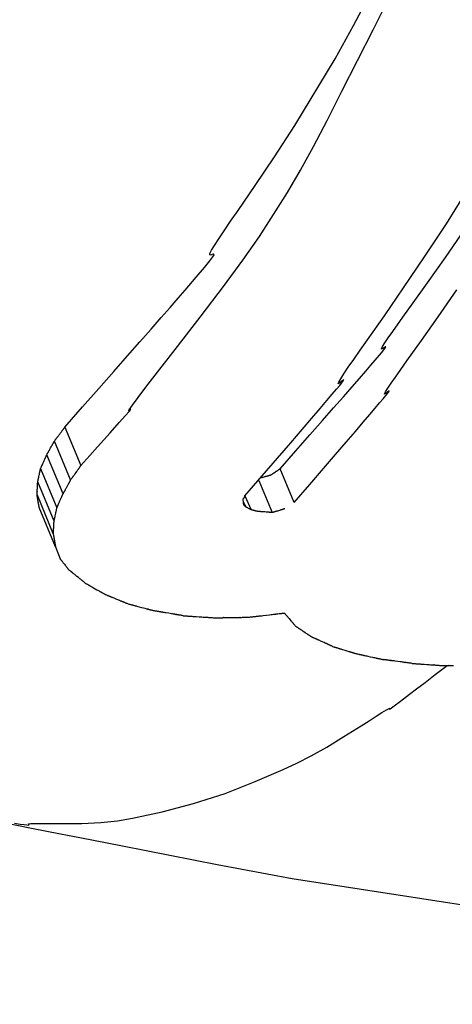
# Model space of a CAD drawing. Extents: x 126508 to 145710, y 179134 to 200363.
# Drawn here: x 130954 to 130969, y 186357 to 186392 of the extents above; entities that cross this region are included whole.
import ezdxf

# ---------------------------------------------------------------- set-up
doc = ezdxf.new("R2010")
doc.units = 0
doc.header["$MEASUREMENT"] = 0
doc.layers.get('0').update_dxf_attribs({"linetype": 'CONTINUOUS'})
doc.layers.add('ポンプ車', color=7, linetype='CONTINUOUS')
doc.layers.add('中心線', color=7, linetype='CONTINUOUS')

# ---------------------------------------------------------------- blocks, each defined once
blk = doc.blocks.new('A$Cbd408ebf')
at = {"color": 7, "linetype": 'Continuous'}
for p, q in [((4010.585, -7591.165), (4009.28, -7591.165)), ((4009.377, -7592.031), (4010.62, -7592.031)), ((4009.697, -7592.706), (4010.236, -7592.694)), ((4009.782, -7592.818), (4009.868, -7592.852)), ((4009.868, -7592.852), (4010.085, -7592.818)), ((4004.953, -7597.711), (4006.441, -7597.711)), ((4006.777, -7598.251), (4005.273, -7598.251)), ((4007.134, -7598.689), (4005.619, -7598.689)), ((4005.99, -7599.082), (4007.513, -7599.082)), ((4007.923, -7599.363), (4006.397, -7599.363)), ((4006.817, -7599.565), (4008.343, -7599.565)), ((4008.789, -7599.666), (4007.267, -7599.666)), ((4008.789, -7599.666), (4009.244, -7599.677))]:
    blk.add_line(p, q, dxfattribs=at)
for points in [[(4058.847, -7497.666), (4056.793, -7509.237), (4054.324, -7520.727), (4051.416, -7532.114), (4048.073, -7543.38), (4044.205, -7554.477), (4039.736, -7565.344), (4034.697, -7575.967), (4029.144, -7586.292), (4023.011, -7596.387), (4021.519, -7598.676), (4019.611, -7601.554), (4018.748, -7602.855), (4018.508, -7603.222), (4018.363, -7603.442), (4017.778, -7604.314), (4016.543, -7606.155)], [(4009.697, -7592.706), (4009.27, -7591.86), (4008.894, -7591.115), (4008.566, -7590.465), (4008.282, -7589.904), (4008.039, -7589.425), (4007.834, -7589.023), (4007.664, -7588.692), (4007.527, -7588.425), (4007.418, -7588.216), (4007.336, -7588.06), (4007.236, -7587.882), (4007.204, -7587.841), (4007.214, -7587.889), (4007.265, -7588.061), (4007.258, -7588.089), (4007.211, -7588.046), (4007.128, -7587.935), (4007.008, -7587.76), (4006.855, -7587.527), (4006.669, -7587.239), (4006.454, -7586.9), (4006.21, -7586.516), (4005.643, -7585.628), (4004.984, -7584.609), (4004.247, -7583.494), (4003.447, -7582.319), (4002.598, -7581.118)], [(4009.28, -7591.165), (4008.905, -7590.406), (4008.568, -7589.722), (4008.267, -7589.111), (4007.998, -7588.568), (4007.762, -7588.09), (4007.555, -7587.673), (4007.375, -7587.313), (4007.222, -7587.006), (4007.092, -7586.748), (4006.985, -7586.536), (4006.828, -7586.232), (4006.736, -7586.064), (4006.694, -7586.001), (4006.686, -7586.011), (4006.698, -7586.065), (4006.718, -7586.178), (4006.695, -7586.177), (4006.639, -7586.111), (4006.549, -7585.984), (4006.428, -7585.8), (4006.278, -7585.563), (4006.099, -7585.279), (4005.895, -7584.951), (4005.667, -7584.583), (4005.147, -7583.748), (4004.551, -7582.808), (4003.897, -7581.8)], [(4010.585, -7591.165), (4010.204, -7590.408), (4009.864, -7589.735), (4009.564, -7589.141), (4009.302, -7588.621), (4009.074, -7588.172), (4008.879, -7587.788), (4008.714, -7587.464), (4008.577, -7587.196), (4008.465, -7586.98), (4008.376, -7586.81), (4008.258, -7586.591), (4008.204, -7586.502), (4008.195, -7586.505), (4008.234, -7586.639), (4008.245, -7586.695), (4008.226, -7586.696), (4008.173, -7586.634), (4008.087, -7586.511), (4007.97, -7586.333), (4007.823, -7586.103), (4007.648, -7585.825), (4007.447, -7585.504), (4006.973, -7584.746), (4006.414, -7583.861), (4005.783, -7582.883)], [(4004.953, -7597.711), (4004.53, -7596.85), (4004.141, -7596.057), (4003.784, -7595.331), (4003.458, -7594.668), (4003.161, -7594.066), (4002.893, -7593.522), (4002.651, -7593.033), (4002.434, -7592.596), (4002.241, -7592.209), (4002.07, -7591.868), (4001.791, -7591.316), (4001.585, -7590.917), (4001.441, -7590.649), (4001.348, -7590.49), (4001.295, -7590.417), (4001.265, -7590.441), (4001.261, -7590.541), (4001.241, -7590.564), (4001.195, -7590.54), (4001.112, -7590.447), (4000.989, -7590.282), (4000.83, -7590.05), (4000.636, -7589.759), (4000.41, -7589.413), (4000.155, -7589.019), (3999.563, -7588.11), (3998.879, -7587.08), (3998.123, -7585.977), (3996.468, -7583.739), (3995.62, -7582.675), (3994.796, -7581.679)], [(4006.441, -7597.711), (4006.234, -7597.282), (4006.053, -7596.904), (4005.759, -7596.293), (4005.546, -7595.852), (4005.402, -7595.555), (4005.315, -7595.378), (4005.273, -7595.294), (4005.27, -7595.304), (4005.295, -7595.383), (4005.259, -7595.353), (4005.149, -7595.181), (4004.974, -7594.887), (4004.745, -7594.492), (4004.471, -7594.015), (4003.832, -7592.894), (4003.137, -7591.684), (4002.469, -7590.541), (4001.866, -7589.547), (4001.309, -7588.672), (4000.24, -7587.14), (3999.681, -7586.411), (3999.075, -7585.658), (3998.397, -7584.845), (3997.638, -7583.953), (3996.027, -7582.083), (3995.266, -7581.198)], [(4017.993, -7588.541), (4018.005, -7588.512), (4018.016, -7588.485), (4018.027, -7588.46), (4018.036, -7588.437), (4018.045, -7588.417), (4018.053, -7588.398), (4018.067, -7588.366), (4018.078, -7588.34), (4018.086, -7588.32), (4018.092, -7588.306), (4018.097, -7588.295), (4018.099, -7588.289), (4018.101, -7588.285), (4018.101, -7588.284), (4018.1, -7588.287), (4018.1, -7588.288), (4018.1, -7588.286), (4018.102, -7588.282), (4018.105, -7588.275), (4018.109, -7588.266), (4018.118, -7588.243), (4018.131, -7588.214), (4018.145, -7588.179), (4018.162, -7588.141)], [(4017.368, -7604.807), (4017.474, -7604.632), (4017.549, -7604.506), (4017.598, -7604.422), (4017.624, -7604.372), (4017.631, -7604.343), (4017.606, -7604.356), (4017.586, -7604.351), (4017.604, -7604.271), (4017.666, -7604.106), (4017.762, -7603.873), (4017.884, -7603.588), (4018.021, -7603.267), (4018.302, -7602.582), (4018.533, -7601.941), (4018.701, -7601.37), (4018.824, -7600.838), (4019.015, -7599.768), (4019.174, -7598.62), (4019.268, -7597.439), (4019.291, -7596.28), (4019.273, -7595.189), (4019.246, -7594.649), (4019.199, -7594.078), (4019.123, -7593.446), (4019.014, -7592.736), (4018.891, -7592.017), (4018.832, -7591.685), (4018.78, -7591.39), (4018.738, -7591.145), (4018.709, -7590.962), (4018.697, -7590.854), (4018.702, -7590.826), (4018.729, -7590.86), (4018.727, -7590.828), (4018.697, -7590.704), (4018.669, -7590.592), (4018.629, -7590.439), (4018.577, -7590.24), (4018.511, -7589.989), (4018.429, -7589.68), (4018.33, -7589.307), (4018.213, -7588.864), (4018.075, -7588.346)], [(4017.527, -7589.474), (4017.541, -7589.446), (4017.554, -7589.42), (4017.566, -7589.397), (4017.576, -7589.375), (4017.586, -7589.356), (4017.595, -7589.338), (4017.603, -7589.322), (4017.61, -7589.308), (4017.622, -7589.284), (4017.631, -7589.267), (4017.637, -7589.254), (4017.641, -7589.245), (4017.644, -7589.24), (4017.645, -7589.238), (4017.645, -7589.238), (4017.643, -7589.241), (4017.644, -7589.241), (4017.645, -7589.238), (4017.648, -7589.232), (4017.652, -7589.225), (4017.656, -7589.215), (4017.668, -7589.191), (4017.683, -7589.162), (4017.7, -7589.127), (4017.719, -7589.089), (4017.76, -7589.007), (4017.801, -7588.926), (4017.82, -7588.888), (4017.837, -7588.853), (4017.852, -7588.823), (4017.864, -7588.799), (4017.869, -7588.79), (4017.872, -7588.782), (4017.875, -7588.777), (4017.877, -7588.773), (4017.877, -7588.773), (4017.876, -7588.776), (4017.875, -7588.777), (4017.876, -7588.774), (4017.879, -7588.769), (4017.883, -7588.761), (4017.889, -7588.748), (4017.898, -7588.73), (4017.91, -7588.707), (4017.917, -7588.693), (4017.925, -7588.677), (4017.934, -7588.659), (4017.944, -7588.64), (4017.954, -7588.618), (4017.966, -7588.594), (4017.979, -7588.569), (4017.993, -7588.541)], [(4017.527, -7589.474), (4017.511, -7589.501), (4017.497, -7589.526), (4017.484, -7589.549), (4017.472, -7589.569), (4017.461, -7589.588), (4017.451, -7589.605), (4017.442, -7589.621), (4017.434, -7589.634), (4017.421, -7589.657), (4017.411, -7589.674), (4017.404, -7589.686), (4017.399, -7589.695), (4017.396, -7589.699), (4017.395, -7589.702), (4017.396, -7589.701), (4017.397, -7589.698), (4017.398, -7589.697), (4017.397, -7589.698), (4017.395, -7589.702), (4017.392, -7589.707), (4017.388, -7589.714), (4017.383, -7589.723), (4017.369, -7589.746), (4017.352, -7589.775), (4017.333, -7589.809), (4017.312, -7589.845), (4017.266, -7589.924), (4017.22, -7590.003), (4017.199, -7590.039), (4017.18, -7590.073), (4017.163, -7590.101), (4017.156, -7590.113), (4017.15, -7590.124), (4017.145, -7590.133), (4017.141, -7590.14), (4017.138, -7590.145), (4017.136, -7590.148), (4017.136, -7590.149), (4017.138, -7590.146), (4017.138, -7590.145), (4017.137, -7590.147), (4017.134, -7590.152), (4017.129, -7590.161), (4017.122, -7590.173), (4017.111, -7590.191), (4017.098, -7590.214), (4017.09, -7590.227), (4017.081, -7590.243), (4017.071, -7590.26), (4017.061, -7590.279), (4017.048, -7590.299), (4017.035, -7590.322), (4017.021, -7590.347), (4017.005, -7590.374)], [(4016.452, -7591.172), (4016.468, -7591.149), (4016.483, -7591.126), (4016.497, -7591.106), (4016.51, -7591.088), (4016.522, -7591.071), (4016.532, -7591.056), (4016.542, -7591.042), (4016.55, -7591.03), (4016.564, -7591.01), (4016.575, -7590.994), (4016.583, -7590.983), (4016.588, -7590.975), (4016.591, -7590.971), (4016.593, -7590.969), (4016.592, -7590.969), (4016.591, -7590.972), (4016.59, -7590.972), (4016.591, -7590.972), (4016.593, -7590.969), (4016.596, -7590.965), (4016.6, -7590.958), (4016.606, -7590.95), (4016.612, -7590.941), (4016.62, -7590.93), (4016.637, -7590.905), (4016.657, -7590.875), (4016.68, -7590.843), (4016.728, -7590.773), (4016.777, -7590.703), (4016.799, -7590.671), (4016.82, -7590.641), (4016.838, -7590.615), (4016.845, -7590.604), (4016.852, -7590.595), (4016.858, -7590.587), (4016.862, -7590.58), (4016.866, -7590.575), (4016.868, -7590.572), (4016.868, -7590.571), (4016.868, -7590.572), (4016.866, -7590.574), (4016.866, -7590.575), (4016.867, -7590.573), (4016.87, -7590.569), (4016.875, -7590.562), (4016.882, -7590.551), (4016.893, -7590.536), (4016.907, -7590.516), (4016.915, -7590.504), (4016.925, -7590.49), (4016.935, -7590.475), (4016.947, -7590.458), (4016.959, -7590.44), (4016.973, -7590.42), (4016.989, -7590.398), (4017.005, -7590.374)], [(4009.357, -7591.57), (4009.354, -7591.558), (4009.352, -7591.547), (4009.35, -7591.536), (4009.349, -7591.527), (4009.347, -7591.519), (4009.346, -7591.511), (4009.343, -7591.498), (4009.341, -7591.488), (4009.34, -7591.48), (4009.339, -7591.474), (4009.338, -7591.471), (4009.338, -7591.468), (4009.337, -7591.467), (4009.337, -7591.468), (4009.338, -7591.469), (4009.338, -7591.469), (4009.337, -7591.467), (4009.337, -7591.465), (4009.336, -7591.462), (4009.336, -7591.458), (4009.334, -7591.447), (4009.331, -7591.434), (4009.328, -7591.419), (4009.325, -7591.403), (4009.318, -7591.368), (4009.312, -7591.332), (4009.309, -7591.316), (4009.306, -7591.301), (4009.303, -7591.288), (4009.301, -7591.278), (4009.301, -7591.274), (4009.3, -7591.27), (4009.299, -7591.268), (4009.299, -7591.267), (4009.299, -7591.268), (4009.299, -7591.268), (4009.299, -7591.267), (4009.299, -7591.265), (4009.298, -7591.261), (4009.297, -7591.255), (4009.296, -7591.248), (4009.294, -7591.237), (4009.291, -7591.224), (4009.29, -7591.217), (4009.288, -7591.208), (4009.286, -7591.199), (4009.284, -7591.189), (4009.282, -7591.178), (4009.28, -7591.165)], [(4015.877, -7591.87), (4015.895, -7591.849), (4015.91, -7591.83), (4015.925, -7591.812), (4015.938, -7591.796), (4015.95, -7591.782), (4015.961, -7591.768), (4015.971, -7591.756), (4015.98, -7591.746), (4015.987, -7591.736), (4015.994, -7591.728), (4016.005, -7591.715), (4016.013, -7591.705), (4016.019, -7591.698), (4016.022, -7591.694), (4016.024, -7591.693), (4016.023, -7591.693), (4016.021, -7591.695), (4016.021, -7591.696), (4016.021, -7591.695), (4016.023, -7591.693), (4016.027, -7591.689), (4016.031, -7591.683), (4016.037, -7591.676), (4016.044, -7591.668), (4016.052, -7591.659), (4016.07, -7591.636), (4016.091, -7591.611), (4016.114, -7591.582), (4016.164, -7591.521), (4016.215, -7591.46), (4016.238, -7591.432), (4016.259, -7591.406), (4016.278, -7591.384), (4016.286, -7591.374), (4016.293, -7591.366), (4016.298, -7591.359), (4016.303, -7591.353), (4016.306, -7591.349), (4016.308, -7591.346), (4016.309, -7591.346), (4016.309, -7591.346), (4016.307, -7591.348), (4016.306, -7591.349), (4016.308, -7591.347), (4016.311, -7591.343), (4016.316, -7591.337), (4016.324, -7591.327), (4016.335, -7591.314), (4016.342, -7591.306), (4016.349, -7591.297), (4016.358, -7591.286), (4016.368, -7591.274), (4016.379, -7591.261), (4016.391, -7591.246), (4016.404, -7591.23), (4016.418, -7591.213), (4016.434, -7591.193), (4016.452, -7591.172)], [(4009.316, -7591.903), (4009.317, -7591.894), (4009.318, -7591.886), (4009.318, -7591.88), (4009.319, -7591.876), (4009.319, -7591.873), (4009.32, -7591.87), (4009.32, -7591.869), (4009.32, -7591.869), (4009.32, -7591.869), (4009.32, -7591.868), (4009.32, -7591.866), (4009.321, -7591.862), (4009.321, -7591.857), (4009.322, -7591.85), (4009.323, -7591.843), (4009.327, -7591.813), (4009.33, -7591.784), (4009.334, -7591.757), (4009.335, -7591.744), (4009.337, -7591.732), (4009.338, -7591.722), (4009.339, -7591.712), (4009.34, -7591.704), (4009.341, -7591.698), (4009.342, -7591.693), (4009.342, -7591.69), (4009.342, -7591.689), (4009.342, -7591.69), (4009.342, -7591.692), (4009.342, -7591.692), (4009.342, -7591.691), (4009.342, -7591.689), (4009.342, -7591.687), (4009.343, -7591.683), (4009.343, -7591.679), (4009.344, -7591.673), (4009.345, -7591.666), (4009.346, -7591.658), (4009.347, -7591.648), (4009.349, -7591.636), (4009.35, -7591.623), (4009.352, -7591.607), (4009.354, -7591.59), (4009.357, -7591.57)], [(4010.668, -7591.57), (4010.667, -7591.584), (4010.665, -7591.596), (4010.664, -7591.608), (4010.663, -7591.619), (4010.662, -7591.628), (4010.661, -7591.637), (4010.66, -7591.652), (4010.658, -7591.664), (4010.658, -7591.673), (4010.657, -7591.679), (4010.656, -7591.683), (4010.656, -7591.686), (4010.656, -7591.687), (4010.656, -7591.687), (4010.656, -7591.685), (4010.656, -7591.687), (4010.656, -7591.69), (4010.655, -7591.693), (4010.655, -7591.698), (4010.654, -7591.71), (4010.652, -7591.724), (4010.65, -7591.741), (4010.648, -7591.76), (4010.644, -7591.8), (4010.64, -7591.841), (4010.638, -7591.86), (4010.636, -7591.877), (4010.635, -7591.891), (4010.633, -7591.903), (4010.633, -7591.908), (4010.632, -7591.912), (4010.632, -7591.914), (4010.632, -7591.916), (4010.632, -7591.916), (4010.632, -7591.915), (4010.632, -7591.914), (4010.632, -7591.915), (4010.632, -7591.918), (4010.631, -7591.922), (4010.631, -7591.928), (4010.63, -7591.937), (4010.628, -7591.949), (4010.627, -7591.964), (4010.626, -7591.972), (4010.625, -7591.982), (4010.624, -7591.993), (4010.623, -7592.004), (4010.621, -7592.017), (4010.62, -7592.031)], [(4010.62, -7592.031), (4010.613, -7592.045), (4010.606, -7592.058), (4010.6, -7592.07), (4010.594, -7592.081), (4010.59, -7592.091), (4010.585, -7592.1), (4010.581, -7592.108), (4010.577, -7592.115), (4010.571, -7592.127), (4010.567, -7592.136), (4010.564, -7592.142), (4010.561, -7592.147), (4010.56, -7592.149), (4010.56, -7592.15), (4010.56, -7592.15), (4010.561, -7592.148), (4010.561, -7592.148), (4010.56, -7592.149), (4010.56, -7592.15), (4010.558, -7592.153), (4010.556, -7592.157), (4010.554, -7592.162), (4010.548, -7592.174), (4010.54, -7592.189), (4010.531, -7592.207), (4010.522, -7592.226), (4010.501, -7592.267), (4010.48, -7592.309), (4010.47, -7592.328), (4010.461, -7592.345), (4010.454, -7592.36), (4010.448, -7592.372), (4010.445, -7592.377), (4010.443, -7592.381), (4010.442, -7592.384), (4010.441, -7592.385), (4010.441, -7592.386), (4010.442, -7592.384), (4010.442, -7592.384), (4010.441, -7592.385), (4010.44, -7592.387), (4010.438, -7592.392), (4010.435, -7592.398), (4010.43, -7592.407), (4010.424, -7592.419), (4010.42, -7592.427), (4010.416, -7592.435), (4010.412, -7592.444), (4010.407, -7592.454), (4010.401, -7592.464), (4010.395, -7592.476), (4010.389, -7592.489), (4010.382, -7592.504)], [(4015.877, -7591.87), (4015.86, -7591.887), (4015.844, -7591.902), (4015.829, -7591.916), (4015.815, -7591.929), (4015.803, -7591.94), (4015.792, -7591.951), (4015.782, -7591.96), (4015.773, -7591.968), (4015.765, -7591.976), (4015.758, -7591.982), (4015.747, -7591.993), (4015.739, -7592), (4015.733, -7592.006), (4015.73, -7592.009), (4015.728, -7592.01), (4015.729, -7592.01), (4015.731, -7592.008), (4015.731, -7592.008), (4015.73, -7592.008), (4015.728, -7592.01), (4015.725, -7592.013), (4015.72, -7592.018), (4015.714, -7592.023), (4015.707, -7592.03), (4015.699, -7592.037), (4015.681, -7592.055), (4015.659, -7592.075), (4015.635, -7592.097), (4015.584, -7592.146), (4015.532, -7592.194), (4015.509, -7592.216), (4015.487, -7592.237), (4015.468, -7592.254), (4015.46, -7592.262), (4015.453, -7592.268), (4015.448, -7592.274), (4015.443, -7592.278), (4015.439, -7592.281), (4015.437, -7592.283), (4015.437, -7592.284), (4015.437, -7592.283), (4015.439, -7592.281), (4015.44, -7592.281), (4015.438, -7592.282), (4015.435, -7592.286), (4015.429, -7592.291), (4015.421, -7592.298), (4015.41, -7592.309), (4015.403, -7592.315), (4015.395, -7592.323), (4015.386, -7592.331), (4015.376, -7592.341), (4015.365, -7592.351), (4015.353, -7592.363), (4015.339, -7592.375), (4015.324, -7592.389), (4015.308, -7592.404), (4015.29, -7592.421)], [(4014.696, -7592.815), (4014.714, -7592.803), (4014.73, -7592.793), (4014.745, -7592.783), (4014.759, -7592.773), (4014.771, -7592.765), (4014.783, -7592.758), (4014.793, -7592.751), (4014.802, -7592.745), (4014.817, -7592.735), (4014.828, -7592.728), (4014.837, -7592.722), (4014.842, -7592.719), (4014.845, -7592.716), (4014.847, -7592.715), (4014.846, -7592.716), (4014.844, -7592.717), (4014.844, -7592.717), (4014.845, -7592.717), (4014.847, -7592.715), (4014.85, -7592.713), (4014.855, -7592.71), (4014.861, -7592.706), (4014.868, -7592.701), (4014.876, -7592.696), (4014.895, -7592.683), (4014.917, -7592.669), (4014.941, -7592.653), (4014.993, -7592.618), (4015.045, -7592.584), (4015.069, -7592.568), (4015.091, -7592.553), (4015.11, -7592.541), (4015.119, -7592.535), (4015.126, -7592.53), (4015.132, -7592.526), (4015.136, -7592.523), (4015.14, -7592.521), (4015.142, -7592.52), (4015.143, -7592.519), (4015.142, -7592.519), (4015.14, -7592.521), (4015.14, -7592.521), (4015.141, -7592.52), (4015.145, -7592.518), (4015.15, -7592.514), (4015.158, -7592.509), (4015.17, -7592.501), (4015.185, -7592.491), (4015.194, -7592.485), (4015.204, -7592.479), (4015.215, -7592.471), (4015.227, -7592.463), (4015.241, -7592.454), (4015.256, -7592.444), (4015.273, -7592.433), (4015.29, -7592.421)], [(4009.782, -7592.818), (4009.778, -7592.811), (4009.774, -7592.804), (4009.77, -7592.797), (4009.766, -7592.791), (4009.762, -7592.785), (4009.759, -7592.779), (4009.756, -7592.774), (4009.753, -7592.769), (4009.75, -7592.764), (4009.747, -7592.76), (4009.745, -7592.756), (4009.742, -7592.753), (4009.74, -7592.749), (4009.738, -7592.746), (4009.736, -7592.744), (4009.735, -7592.741), (4009.733, -7592.739), (4009.732, -7592.737), (4009.73, -7592.735), (4009.729, -7592.734), (4009.728, -7592.732), (4009.727, -7592.731), (4009.725, -7592.73), (4009.724, -7592.729), (4009.724, -7592.729), (4009.723, -7592.729), (4009.723, -7592.73), (4009.724, -7592.731), (4009.724, -7592.732), (4009.725, -7592.734), (4009.726, -7592.735), (4009.729, -7592.739), (4009.731, -7592.74), (4009.732, -7592.741), (4009.732, -7592.742), (4009.732, -7592.742), (4009.732, -7592.741), (4009.732, -7592.741), (4009.731, -7592.74), (4009.73, -7592.738), (4009.728, -7592.737), (4009.726, -7592.734), (4009.724, -7592.732), (4009.721, -7592.729), (4009.717, -7592.725), (4009.713, -7592.721), (4009.708, -7592.717), (4009.705, -7592.714), (4009.703, -7592.712), (4009.7, -7592.709), (4009.697, -7592.706)], [(4009.868, -7592.852), (4009.869, -7592.852), (4009.871, -7592.853), (4009.873, -7592.853), (4009.874, -7592.853), (4009.874, -7592.854), (4009.875, -7592.854), (4009.874, -7592.854), (4009.874, -7592.853), (4009.874, -7592.853), (4009.875, -7592.854), (4009.876, -7592.854), (4009.879, -7592.855), (4009.882, -7592.855), (4009.885, -7592.856), (4009.889, -7592.857), (4009.893, -7592.858), (4009.898, -7592.859), (4009.908, -7592.861), (4009.918, -7592.863), (4009.929, -7592.866), (4009.939, -7592.868), (4009.943, -7592.869), (4009.948, -7592.87), (4009.952, -7592.871), (4009.955, -7592.872), (4009.958, -7592.872), (4009.96, -7592.873), (4009.962, -7592.873), (4009.963, -7592.873), (4009.963, -7592.873), (4009.963, -7592.873), (4009.962, -7592.873), (4009.962, -7592.873), (4009.963, -7592.873), (4009.964, -7592.874), (4009.966, -7592.874), (4009.967, -7592.874), (4009.969, -7592.875)], [(4009.969, -7592.875), (4009.971, -7592.874), (4009.972, -7592.873), (4009.974, -7592.872), (4009.976, -7592.871), (4009.976, -7592.871), (4009.977, -7592.871), (4009.976, -7592.871), (4009.976, -7592.871), (4009.975, -7592.871), (4009.976, -7592.871), (4009.977, -7592.871), (4009.979, -7592.87), (4009.981, -7592.869), (4009.985, -7592.867), (4009.989, -7592.865), (4009.993, -7592.863), (4009.998, -7592.86), (4010.003, -7592.858), (4010.009, -7592.855), (4010.015, -7592.852), (4010.027, -7592.847), (4010.039, -7592.841), (4010.045, -7592.838), (4010.051, -7592.835), (4010.056, -7592.833), (4010.061, -7592.83), (4010.065, -7592.828), (4010.069, -7592.826), (4010.073, -7592.824), (4010.075, -7592.823), (4010.077, -7592.822), (4010.079, -7592.822), (4010.079, -7592.822), (4010.078, -7592.822), (4010.078, -7592.822), (4010.077, -7592.822), (4010.078, -7592.822), (4010.078, -7592.822), (4010.08, -7592.821), (4010.082, -7592.82), (4010.084, -7592.819), (4010.085, -7592.818)], [(4010.236, -7592.694), (4010.231, -7592.698), (4010.228, -7592.701), (4010.224, -7592.704), (4010.221, -7592.706), (4010.219, -7592.709), (4010.217, -7592.71), (4010.215, -7592.712), (4010.213, -7592.713), (4010.212, -7592.714), (4010.211, -7592.714), (4010.211, -7592.715), (4010.21, -7592.715), (4010.211, -7592.715), (4010.211, -7592.715), (4010.21, -7592.716), (4010.209, -7592.717), (4010.207, -7592.718), (4010.205, -7592.72), (4010.202, -7592.722), (4010.2, -7592.724), (4010.197, -7592.727), (4010.19, -7592.732), (4010.176, -7592.743), (4010.163, -7592.755), (4010.156, -7592.76), (4010.149, -7592.765), (4010.143, -7592.771), (4010.138, -7592.775), (4010.132, -7592.779), (4010.128, -7592.783), (4010.124, -7592.787), (4010.121, -7592.789), (4010.118, -7592.791), (4010.118, -7592.792), (4010.117, -7592.792), (4010.117, -7592.793), (4010.117, -7592.792), (4010.118, -7592.791), (4010.117, -7592.792), (4010.116, -7592.793), (4010.114, -7592.795), (4010.112, -7592.796), (4010.111, -7592.797), (4010.109, -7592.799), (4010.106, -7592.801), (4010.104, -7592.803), (4010.101, -7592.806), (4010.098, -7592.808), (4010.094, -7592.811), (4010.09, -7592.815), (4010.085, -7592.818)], [(4010.382, -7592.504), (4010.377, -7592.509), (4010.374, -7592.514), (4010.37, -7592.518), (4010.367, -7592.522), (4010.365, -7592.525), (4010.363, -7592.528), (4010.361, -7592.53), (4010.36, -7592.532), (4010.359, -7592.533), (4010.358, -7592.534), (4010.357, -7592.536), (4010.357, -7592.536), (4010.357, -7592.535), (4010.357, -7592.536), (4010.356, -7592.537), (4010.355, -7592.538), (4010.353, -7592.54), (4010.351, -7592.543), (4010.349, -7592.546), (4010.344, -7592.553), (4010.337, -7592.562), (4010.324, -7592.578), (4010.318, -7592.587), (4010.312, -7592.595), (4010.306, -7592.602), (4010.301, -7592.609), (4010.296, -7592.615), (4010.292, -7592.621), (4010.289, -7592.625), (4010.286, -7592.628), (4010.285, -7592.63), (4010.285, -7592.63), (4010.284, -7592.631), (4010.284, -7592.631), (4010.285, -7592.63), (4010.285, -7592.63), (4010.285, -7592.631), (4010.284, -7592.631), (4010.283, -7592.633), (4010.281, -7592.635), (4010.279, -7592.638), (4010.276, -7592.641), (4010.273, -7592.646), (4010.269, -7592.651), (4010.264, -7592.657), (4010.259, -7592.665), (4010.255, -7592.669), (4010.252, -7592.673), (4010.248, -7592.678), (4010.244, -7592.683), (4010.24, -7592.689), (4010.236, -7592.694)], [(4014.111, -7593.007), (4014.128, -7593.001), (4014.144, -7592.996), (4014.159, -7592.991), (4014.173, -7592.986), (4014.185, -7592.982), (4014.196, -7592.979), (4014.215, -7592.973), (4014.23, -7592.968), (4014.241, -7592.964), (4014.25, -7592.961), (4014.255, -7592.96), (4014.259, -7592.959), (4014.26, -7592.958), (4014.26, -7592.958), (4014.258, -7592.959), (4014.26, -7592.958), (4014.263, -7592.957), (4014.268, -7592.956), (4014.273, -7592.954), (4014.288, -7592.949), (4014.307, -7592.943), (4014.328, -7592.936), (4014.352, -7592.928), (4014.403, -7592.911), (4014.454, -7592.894), (4014.478, -7592.887), (4014.5, -7592.88), (4014.519, -7592.873), (4014.534, -7592.868), (4014.54, -7592.866), (4014.545, -7592.865), (4014.548, -7592.864), (4014.55, -7592.863), (4014.55, -7592.863), (4014.549, -7592.864), (4014.548, -7592.864), (4014.549, -7592.863), (4014.553, -7592.862), (4014.558, -7592.861), (4014.566, -7592.858), (4014.577, -7592.854), (4014.592, -7592.849), (4014.611, -7592.843), (4014.622, -7592.84), (4014.634, -7592.836), (4014.648, -7592.831), (4014.662, -7592.826), (4014.678, -7592.821), (4014.696, -7592.815)], [(4013.756, -7594.255), (4013.767, -7594.217), (4013.777, -7594.183), (4013.786, -7594.151), (4013.794, -7594.123), (4013.801, -7594.096), (4013.808, -7594.073), (4013.82, -7594.033), (4013.829, -7594.001), (4013.835, -7593.978), (4013.84, -7593.96), (4013.844, -7593.949), (4013.846, -7593.942), (4013.846, -7593.939), (4013.846, -7593.94), (4013.845, -7593.944), (4013.845, -7593.944), (4013.846, -7593.939), (4013.848, -7593.932), (4013.851, -7593.922), (4013.855, -7593.909), (4013.864, -7593.877), (4013.875, -7593.837), (4013.889, -7593.791), (4013.903, -7593.74), (4013.934, -7593.631), (4013.965, -7593.522), (4013.98, -7593.471), (4013.993, -7593.425), (4014.004, -7593.385), (4014.013, -7593.353), (4014.016, -7593.341), (4014.019, -7593.331), (4014.021, -7593.323), (4014.023, -7593.319), (4014.023, -7593.318), (4014.022, -7593.323), (4014.021, -7593.323), (4014.022, -7593.32), (4014.024, -7593.313), (4014.027, -7593.302), (4014.032, -7593.285), (4014.039, -7593.261), (4014.048, -7593.229), (4014.059, -7593.189), (4014.066, -7593.165), (4014.073, -7593.139), (4014.082, -7593.11), (4014.09, -7593.079), (4014.1, -7593.044), (4014.111, -7593.007)], [(4013.317, -7595.368), (4013.33, -7595.335), (4013.342, -7595.304), (4013.354, -7595.276), (4013.364, -7595.25), (4013.373, -7595.227), (4013.381, -7595.206), (4013.395, -7595.17), (4013.406, -7595.142), (4013.415, -7595.121), (4013.421, -7595.106), (4013.425, -7595.095), (4013.427, -7595.089), (4013.428, -7595.087), (4013.428, -7595.088), (4013.427, -7595.091), (4013.427, -7595.091), (4013.428, -7595.087), (4013.431, -7595.08), (4013.434, -7595.071), (4013.439, -7595.06), (4013.45, -7595.031), (4013.464, -7594.996), (4013.48, -7594.954), (4013.498, -7594.909), (4013.537, -7594.812), (4013.575, -7594.714), (4013.593, -7594.669), (4013.609, -7594.628), (4013.623, -7594.592), (4013.634, -7594.564), (4013.639, -7594.553), (4013.642, -7594.544), (4013.645, -7594.538), (4013.646, -7594.534), (4013.646, -7594.533), (4013.645, -7594.537), (4013.645, -7594.538), (4013.646, -7594.535), (4013.648, -7594.529), (4013.652, -7594.518), (4013.658, -7594.503), (4013.667, -7594.481), (4013.678, -7594.453), (4013.692, -7594.417), (4013.7, -7594.396), (4013.71, -7594.373), (4013.72, -7594.347), (4013.731, -7594.319), (4013.743, -7594.288), (4013.756, -7594.255)], [(4012.813, -7596.391), (4012.828, -7596.361), (4012.842, -7596.332), (4012.855, -7596.307), (4012.867, -7596.283), (4012.877, -7596.261), (4012.887, -7596.242), (4012.895, -7596.225), (4012.903, -7596.209), (4012.916, -7596.183), (4012.925, -7596.163), (4012.932, -7596.149), (4012.937, -7596.14), (4012.94, -7596.134), (4012.941, -7596.131), (4012.941, -7596.132), (4012.939, -7596.135), (4012.939, -7596.135), (4012.941, -7596.132), (4012.944, -7596.126), (4012.948, -7596.117), (4012.953, -7596.107), (4012.966, -7596.081), (4012.982, -7596.049), (4013.001, -7596.011), (4013.021, -7595.969), (4013.065, -7595.88), (4013.109, -7595.79), (4013.13, -7595.749), (4013.148, -7595.711), (4013.164, -7595.678), (4013.177, -7595.652), (4013.182, -7595.642), (4013.186, -7595.634), (4013.189, -7595.628), (4013.191, -7595.625), (4013.191, -7595.624), (4013.189, -7595.628), (4013.189, -7595.628), (4013.19, -7595.626), (4013.193, -7595.62), (4013.198, -7595.61), (4013.205, -7595.596), (4013.215, -7595.576), (4013.227, -7595.55), (4013.235, -7595.535), (4013.244, -7595.517), (4013.253, -7595.498), (4013.264, -7595.477), (4013.275, -7595.453), (4013.288, -7595.427), (4013.302, -7595.399), (4013.317, -7595.368)], [(4012.813, -7596.391), (4012.797, -7596.418), (4012.781, -7596.442), (4012.767, -7596.464), (4012.755, -7596.484), (4012.743, -7596.502), (4012.733, -7596.519), (4012.724, -7596.534), (4012.715, -7596.547), (4012.702, -7596.569), (4012.691, -7596.586), (4012.684, -7596.597), (4012.679, -7596.605), (4012.676, -7596.61), (4012.675, -7596.612), (4012.675, -7596.611), (4012.677, -7596.608), (4012.677, -7596.608), (4012.676, -7596.609), (4012.674, -7596.612), (4012.671, -7596.617), (4012.667, -7596.625), (4012.661, -7596.634), (4012.654, -7596.644), (4012.647, -7596.656), (4012.629, -7596.685), (4012.608, -7596.717), (4012.586, -7596.753), (4012.538, -7596.83), (4012.489, -7596.907), (4012.467, -7596.942), (4012.447, -7596.975), (4012.429, -7597.003), (4012.422, -7597.015), (4012.415, -7597.025), (4012.41, -7597.034), (4012.405, -7597.041), (4012.402, -7597.046), (4012.4, -7597.049), (4012.4, -7597.049), (4012.402, -7597.046), (4012.402, -7597.045), (4012.401, -7597.048), (4012.398, -7597.053), (4012.393, -7597.061), (4012.385, -7597.073), (4012.374, -7597.09), (4012.36, -7597.112), (4012.352, -7597.126), (4012.343, -7597.141), (4012.332, -7597.157), (4012.321, -7597.176), (4012.308, -7597.196), (4012.294, -7597.218), (4012.279, -7597.242), (4012.262, -7597.269)], [(4011.668, -7598.045), (4011.686, -7598.021), (4011.703, -7598), (4011.718, -7597.98), (4011.731, -7597.962), (4011.744, -7597.946), (4011.755, -7597.931), (4011.765, -7597.918), (4011.774, -7597.906), (4011.782, -7597.896), (4011.789, -7597.887), (4011.801, -7597.872), (4011.809, -7597.861), (4011.814, -7597.854), (4011.818, -7597.85), (4011.819, -7597.848), (4011.819, -7597.848), (4011.817, -7597.851), (4011.816, -7597.851), (4011.817, -7597.85), (4011.819, -7597.848), (4011.823, -7597.843), (4011.827, -7597.837), (4011.833, -7597.829), (4011.84, -7597.82), (4011.848, -7597.81), (4011.867, -7597.785), (4011.889, -7597.756), (4011.913, -7597.725), (4011.965, -7597.657), (4012.017, -7597.589), (4012.042, -7597.557), (4012.064, -7597.528), (4012.083, -7597.503), (4012.091, -7597.493), (4012.098, -7597.483), (4012.104, -7597.476), (4012.109, -7597.469), (4012.112, -7597.465), (4012.114, -7597.462), (4012.115, -7597.461), (4012.115, -7597.461), (4012.113, -7597.464), (4012.112, -7597.465), (4012.114, -7597.463), (4012.117, -7597.459), (4012.122, -7597.451), (4012.131, -7597.441), (4012.142, -7597.426), (4012.149, -7597.417), (4012.157, -7597.407), (4012.166, -7597.395), (4012.176, -7597.382), (4012.187, -7597.367), (4012.199, -7597.351), (4012.213, -7597.333), (4012.228, -7597.313), (4012.244, -7597.292), (4012.262, -7597.269)], [(4005.273, -7598.251), (4005.264, -7598.234), (4005.255, -7598.22), (4005.247, -7598.206), (4005.24, -7598.193), (4005.233, -7598.182), (4005.227, -7598.172), (4005.222, -7598.163), (4005.217, -7598.154), (4005.209, -7598.141), (4005.203, -7598.131), (4005.199, -7598.123), (4005.196, -7598.118), (4005.194, -7598.115), (4005.193, -7598.114), (4005.193, -7598.115), (4005.194, -7598.116), (4005.195, -7598.117), (4005.194, -7598.116), (4005.193, -7598.114), (4005.191, -7598.111), (4005.189, -7598.106), (4005.185, -7598.101), (4005.177, -7598.087), (4005.167, -7598.069), (4005.155, -7598.049), (4005.142, -7598.027), (4005.114, -7597.98), (4005.086, -7597.933), (4005.073, -7597.911), (4005.061, -7597.891), (4005.051, -7597.874), (4005.046, -7597.867), (4005.042, -7597.86), (4005.039, -7597.855), (4005.037, -7597.851), (4005.035, -7597.848), (4005.034, -7597.846), (4005.035, -7597.847), (4005.035, -7597.848), (4005.034, -7597.846), (4005.032, -7597.843), (4005.029, -7597.838), (4005.025, -7597.831), (4005.019, -7597.821), (4005.01, -7597.807), (4005.006, -7597.799), (4005, -7597.79), (4004.994, -7597.779), (4004.987, -7597.768), (4004.98, -7597.756), (4004.971, -7597.742), (4004.963, -7597.727), (4004.953, -7597.711)], [(4006.441, -7597.711), (4006.451, -7597.727), (4006.461, -7597.742), (4006.469, -7597.756), (4006.477, -7597.768), (4006.484, -7597.779), (4006.491, -7597.79), (4006.496, -7597.799), (4006.502, -7597.807), (4006.51, -7597.821), (4006.517, -7597.831), (4006.521, -7597.838), (4006.524, -7597.843), (4006.526, -7597.846), (4006.527, -7597.848), (4006.527, -7597.847), (4006.526, -7597.846), (4006.526, -7597.846), (4006.527, -7597.848), (4006.529, -7597.851), (4006.532, -7597.855), (4006.535, -7597.86), (4006.539, -7597.867), (4006.544, -7597.874), (4006.554, -7597.891), (4006.567, -7597.911), (4006.58, -7597.933), (4006.61, -7597.98), (4006.639, -7598.027), (4006.653, -7598.049), (4006.665, -7598.069), (4006.676, -7598.087), (4006.681, -7598.094), (4006.685, -7598.101), (4006.688, -7598.106), (4006.691, -7598.111), (4006.693, -7598.114), (4006.694, -7598.116), (4006.694, -7598.117), (4006.694, -7598.116), (4006.693, -7598.115), (4006.693, -7598.114), (4006.694, -7598.115), (4006.696, -7598.118), (4006.699, -7598.123), (4006.703, -7598.131), (4006.709, -7598.141), (4006.718, -7598.154), (4006.723, -7598.163), (4006.728, -7598.172), (4006.735, -7598.182), (4006.742, -7598.193), (4006.749, -7598.206), (4006.758, -7598.22), (4006.767, -7598.234), (4006.777, -7598.251)], [(4011.039, -7598.675), (4011.058, -7598.656), (4011.075, -7598.638), (4011.091, -7598.622), (4011.106, -7598.608), (4011.119, -7598.595), (4011.131, -7598.583), (4011.141, -7598.572), (4011.151, -7598.563), (4011.159, -7598.554), (4011.167, -7598.547), (4011.173, -7598.54), (4011.179, -7598.535), (4011.188, -7598.526), (4011.194, -7598.52), (4011.197, -7598.516), (4011.199, -7598.515), (4011.199, -7598.515), (4011.198, -7598.515), (4011.196, -7598.517), (4011.196, -7598.518), (4011.196, -7598.517), (4011.199, -7598.515), (4011.202, -7598.511), (4011.207, -7598.506), (4011.214, -7598.5), (4011.221, -7598.492), (4011.23, -7598.484), (4011.25, -7598.464), (4011.273, -7598.441), (4011.299, -7598.415), (4011.354, -7598.36), (4011.409, -7598.305), (4011.434, -7598.279), (4011.458, -7598.256), (4011.478, -7598.236), (4011.486, -7598.227), (4011.494, -7598.219), (4011.5, -7598.213), (4011.505, -7598.208), (4011.509, -7598.204), (4011.511, -7598.202), (4011.512, -7598.201), (4011.512, -7598.202), (4011.509, -7598.204), (4011.509, -7598.204), (4011.511, -7598.203), (4011.514, -7598.199), (4011.52, -7598.193), (4011.529, -7598.185), (4011.534, -7598.179), (4011.541, -7598.173), (4011.548, -7598.165), (4011.556, -7598.157), (4011.566, -7598.147), (4011.577, -7598.137), (4011.589, -7598.125), (4011.602, -7598.111), (4011.616, -7598.097), (4011.632, -7598.081), (4011.65, -7598.064), (4011.668, -7598.045)], [(4005.619, -7598.689), (4005.609, -7598.676), (4005.6, -7598.664), (4005.591, -7598.652), (4005.583, -7598.642), (4005.576, -7598.633), (4005.569, -7598.625), (4005.563, -7598.617), (4005.558, -7598.611), (4005.554, -7598.605), (4005.55, -7598.6), (4005.543, -7598.591), (4005.538, -7598.585), (4005.535, -7598.581), (4005.533, -7598.579), (4005.532, -7598.578), (4005.533, -7598.578), (4005.534, -7598.579), (4005.534, -7598.58), (4005.534, -7598.579), (4005.532, -7598.578), (4005.53, -7598.575), (4005.527, -7598.571), (4005.524, -7598.567), (4005.52, -7598.562), (4005.515, -7598.556), (4005.504, -7598.542), (4005.491, -7598.525), (4005.477, -7598.507), (4005.447, -7598.469), (4005.416, -7598.431), (4005.402, -7598.413), (4005.39, -7598.397), (4005.379, -7598.383), (4005.374, -7598.377), (4005.37, -7598.372), (4005.367, -7598.368), (4005.364, -7598.365), (4005.362, -7598.362), (4005.361, -7598.361), (4005.361, -7598.36), (4005.361, -7598.361), (4005.362, -7598.362), (4005.361, -7598.361), (4005.359, -7598.359), (4005.356, -7598.354), (4005.351, -7598.348), (4005.344, -7598.34), (4005.34, -7598.335), (4005.335, -7598.329), (4005.33, -7598.322), (4005.324, -7598.314), (4005.318, -7598.306), (4005.31, -7598.297), (4005.302, -7598.287), (4005.293, -7598.276), (4005.284, -7598.264), (4005.273, -7598.251)], [(4006.777, -7598.251), (4006.788, -7598.264), (4006.798, -7598.276), (4006.807, -7598.287), (4006.815, -7598.297), (4006.823, -7598.306), (4006.829, -7598.314), (4006.835, -7598.322), (4006.841, -7598.328), (4006.846, -7598.334), (4006.85, -7598.339), (4006.857, -7598.348), (4006.862, -7598.354), (4006.865, -7598.358), (4006.867, -7598.36), (4006.868, -7598.362), (4006.868, -7598.361), (4006.867, -7598.36), (4006.867, -7598.36), (4006.867, -7598.36), (4006.868, -7598.362), (4006.87, -7598.364), (4006.873, -7598.367), (4006.877, -7598.372), (4006.881, -7598.377), (4006.886, -7598.383), (4006.897, -7598.397), (4006.91, -7598.413), (4006.925, -7598.431), (4006.956, -7598.469), (4006.987, -7598.507), (4007.002, -7598.525), (4007.015, -7598.542), (4007.026, -7598.556), (4007.031, -7598.562), (4007.036, -7598.567), (4007.039, -7598.571), (4007.042, -7598.575), (4007.044, -7598.578), (4007.045, -7598.579), (4007.046, -7598.58), (4007.046, -7598.579), (4007.045, -7598.578), (4007.044, -7598.578), (4007.045, -7598.579), (4007.047, -7598.581), (4007.05, -7598.585), (4007.055, -7598.591), (4007.062, -7598.6), (4007.066, -7598.605), (4007.071, -7598.611), (4007.076, -7598.617), (4007.082, -7598.625), (4007.089, -7598.633), (4007.097, -7598.642), (4007.105, -7598.652), (4007.114, -7598.664), (4007.123, -7598.676), (4007.134, -7598.689)], [(4005.99, -7599.082), (4005.979, -7599.071), (4005.969, -7599.06), (4005.959, -7599.05), (4005.951, -7599.041), (4005.943, -7599.032), (4005.936, -7599.025), (4005.93, -7599.018), (4005.924, -7599.012), (4005.92, -7599.007), (4005.915, -7599.002), (4005.908, -7598.995), (4005.903, -7598.989), (4005.9, -7598.986), (4005.898, -7598.984), (4005.897, -7598.983), (4005.897, -7598.983), (4005.898, -7598.984), (4005.899, -7598.985), (4005.898, -7598.984), (4005.897, -7598.983), (4005.895, -7598.98), (4005.892, -7598.977), (4005.888, -7598.973), (4005.883, -7598.968), (4005.878, -7598.963), (4005.866, -7598.95), (4005.853, -7598.935), (4005.837, -7598.919), (4005.805, -7598.885), (4005.772, -7598.85), (4005.757, -7598.835), (4005.744, -7598.82), (4005.732, -7598.808), (4005.727, -7598.802), (4005.723, -7598.798), (4005.719, -7598.794), (4005.716, -7598.791), (4005.714, -7598.789), (4005.713, -7598.787), (4005.713, -7598.787), (4005.713, -7598.787), (4005.714, -7598.789), (4005.714, -7598.789), (4005.713, -7598.788), (4005.711, -7598.786), (4005.708, -7598.782), (4005.703, -7598.776), (4005.695, -7598.769), (4005.691, -7598.764), (4005.686, -7598.759), (4005.68, -7598.753), (4005.674, -7598.746), (4005.667, -7598.739), (4005.659, -7598.73), (4005.65, -7598.721), (4005.641, -7598.712), (4005.631, -7598.701), (4005.619, -7598.689)], [(4007.513, -7599.082), (4007.502, -7599.071), (4007.491, -7599.06), (4007.482, -7599.05), (4007.473, -7599.041), (4007.465, -7599.032), (4007.458, -7599.025), (4007.452, -7599.018), (4007.446, -7599.012), (4007.441, -7599.007), (4007.437, -7599.002), (4007.429, -7598.995), (4007.424, -7598.989), (4007.421, -7598.985), (4007.419, -7598.983), (4007.418, -7598.982), (4007.418, -7598.983), (4007.419, -7598.984), (4007.419, -7598.984), (4007.419, -7598.984), (4007.418, -7598.982), (4007.415, -7598.98), (4007.412, -7598.977), (4007.408, -7598.973), (4007.404, -7598.968), (4007.399, -7598.963), (4007.387, -7598.95), (4007.373, -7598.935), (4007.357, -7598.919), (4007.324, -7598.885), (4007.291, -7598.85), (4007.275, -7598.834), (4007.261, -7598.82), (4007.249, -7598.808), (4007.244, -7598.802), (4007.24, -7598.798), (4007.236, -7598.794), (4007.233, -7598.791), (4007.231, -7598.789), (4007.23, -7598.787), (4007.229, -7598.787), (4007.23, -7598.787), (4007.231, -7598.789), (4007.231, -7598.789), (4007.23, -7598.788), (4007.228, -7598.786), (4007.224, -7598.782), (4007.219, -7598.776), (4007.212, -7598.769), (4007.207, -7598.764), (4007.202, -7598.759), (4007.196, -7598.753), (4007.19, -7598.746), (4007.183, -7598.739), (4007.174, -7598.73), (4007.166, -7598.721), (4007.156, -7598.711), (4007.146, -7598.701), (4007.134, -7598.689)], [(4010.39, -7599.181), (4010.41, -7599.166), (4010.428, -7599.152), (4010.444, -7599.139), (4010.459, -7599.127), (4010.473, -7599.117), (4010.485, -7599.107), (4010.496, -7599.099), (4010.506, -7599.091), (4010.515, -7599.084), (4010.522, -7599.078), (4010.535, -7599.068), (4010.544, -7599.061), (4010.55, -7599.057), (4010.553, -7599.054), (4010.555, -7599.053), (4010.554, -7599.053), (4010.552, -7599.055), (4010.552, -7599.055), (4010.552, -7599.055), (4010.555, -7599.053), (4010.558, -7599.05), (4010.564, -7599.046), (4010.57, -7599.041), (4010.578, -7599.035), (4010.587, -7599.028), (4010.607, -7599.012), (4010.631, -7598.993), (4010.658, -7598.972), (4010.715, -7598.928), (4010.771, -7598.884), (4010.798, -7598.863), (4010.822, -7598.844), (4010.842, -7598.828), (4010.851, -7598.821), (4010.859, -7598.815), (4010.865, -7598.81), (4010.871, -7598.806), (4010.874, -7598.803), (4010.877, -7598.801), (4010.877, -7598.801), (4010.877, -7598.801), (4010.875, -7598.803), (4010.874, -7598.803), (4010.876, -7598.802), (4010.88, -7598.799), (4010.886, -7598.794), (4010.895, -7598.787), (4010.907, -7598.778), (4010.915, -7598.772), (4010.923, -7598.765), (4010.933, -7598.757), (4010.944, -7598.749), (4010.957, -7598.739), (4010.97, -7598.728), (4010.985, -7598.717), (4011.002, -7598.704), (4011.019, -7598.69), (4011.039, -7598.675)], [(4006.397, -7599.363), (4006.385, -7599.355), (4006.373, -7599.347), (4006.363, -7599.34), (4006.354, -7599.333), (4006.345, -7599.327), (4006.338, -7599.322), (4006.331, -7599.317), (4006.325, -7599.313), (4006.314, -7599.306), (4006.307, -7599.301), (4006.301, -7599.297), (4006.298, -7599.294), (4006.295, -7599.293), (4006.294, -7599.292), (4006.295, -7599.292), (4006.296, -7599.293), (4006.296, -7599.293), (4006.296, -7599.293), (4006.294, -7599.292), (4006.292, -7599.29), (4006.288, -7599.288), (4006.284, -7599.285), (4006.279, -7599.282), (4006.274, -7599.278), (4006.261, -7599.269), (4006.246, -7599.258), (4006.229, -7599.247), (4006.193, -7599.222), (4006.158, -7599.198), (4006.141, -7599.186), (4006.126, -7599.176), (4006.114, -7599.167), (4006.108, -7599.163), (4006.103, -7599.16), (4006.099, -7599.157), (4006.096, -7599.155), (4006.094, -7599.154), (4006.093, -7599.153), (4006.094, -7599.154), (4006.093, -7599.153), (4006.091, -7599.151), (4006.087, -7599.149), (4006.081, -7599.145), (4006.073, -7599.139), (4006.063, -7599.132), (4006.057, -7599.128), (4006.05, -7599.123), (4006.042, -7599.118), (4006.033, -7599.112), (4006.024, -7599.106), (4006.013, -7599.099), (4006.002, -7599.091), (4005.99, -7599.082)], [(4007.923, -7599.363), (4007.911, -7599.355), (4007.9, -7599.347), (4007.89, -7599.34), (4007.88, -7599.333), (4007.872, -7599.327), (4007.864, -7599.322), (4007.857, -7599.317), (4007.851, -7599.313), (4007.84, -7599.306), (4007.833, -7599.301), (4007.827, -7599.297), (4007.823, -7599.294), (4007.821, -7599.293), (4007.82, -7599.292), (4007.821, -7599.292), (4007.822, -7599.293), (4007.822, -7599.293), (4007.82, -7599.292), (4007.818, -7599.29), (4007.814, -7599.288), (4007.81, -7599.285), (4007.805, -7599.282), (4007.799, -7599.278), (4007.786, -7599.269), (4007.771, -7599.258), (4007.754, -7599.247), (4007.718, -7599.222), (4007.682, -7599.197), (4007.666, -7599.186), (4007.651, -7599.176), (4007.638, -7599.167), (4007.632, -7599.163), (4007.627, -7599.16), (4007.623, -7599.157), (4007.62, -7599.155), (4007.617, -7599.153), (4007.616, -7599.152), (4007.616, -7599.152), (4007.616, -7599.152), (4007.617, -7599.153), (4007.618, -7599.153), (4007.617, -7599.153), (4007.614, -7599.151), (4007.61, -7599.148), (4007.605, -7599.145), (4007.597, -7599.139), (4007.586, -7599.132), (4007.58, -7599.128), (4007.573, -7599.123), (4007.565, -7599.118), (4007.557, -7599.112), (4007.547, -7599.106), (4007.537, -7599.099), (4007.525, -7599.091), (4007.513, -7599.082)], [(4010.39, -7599.181), (4010.37, -7599.192), (4010.352, -7599.202), (4010.335, -7599.211), (4010.32, -7599.219), (4010.306, -7599.227), (4010.293, -7599.234), (4010.282, -7599.24), (4010.272, -7599.245), (4010.255, -7599.254), (4010.242, -7599.261), (4010.233, -7599.266), (4010.227, -7599.27), (4010.223, -7599.272), (4010.221, -7599.273), (4010.222, -7599.272), (4010.224, -7599.271), (4010.224, -7599.271), (4010.221, -7599.272), (4010.218, -7599.275), (4010.212, -7599.277), (4010.206, -7599.281), (4010.188, -7599.29), (4010.167, -7599.302), (4010.143, -7599.315), (4010.115, -7599.33), (4010.057, -7599.362), (4009.999, -7599.393), (4009.972, -7599.408), (4009.947, -7599.421), (4009.926, -7599.433), (4009.909, -7599.442), (4009.902, -7599.445), (4009.897, -7599.448), (4009.893, -7599.45), (4009.891, -7599.452), (4009.89, -7599.452), (4009.893, -7599.451), (4009.893, -7599.45), (4009.891, -7599.451), (4009.888, -7599.453), (4009.882, -7599.457), (4009.872, -7599.461), (4009.86, -7599.468), (4009.843, -7599.477), (4009.833, -7599.483), (4009.821, -7599.489), (4009.809, -7599.496), (4009.795, -7599.503), (4009.779, -7599.512), (4009.763, -7599.521), (4009.744, -7599.531), (4009.724, -7599.541)], [(4006.817, -7599.565), (4006.804, -7599.558), (4006.792, -7599.553), (4006.782, -7599.548), (4006.772, -7599.543), (4006.763, -7599.539), (4006.755, -7599.535), (4006.748, -7599.532), (4006.742, -7599.529), (4006.732, -7599.523), (4006.724, -7599.52), (4006.718, -7599.517), (4006.714, -7599.515), (4006.712, -7599.514), (4006.711, -7599.513), (4006.711, -7599.514), (4006.713, -7599.514), (4006.712, -7599.514), (4006.711, -7599.513), (4006.708, -7599.512), (4006.705, -7599.511), (4006.7, -7599.509), (4006.689, -7599.503), (4006.676, -7599.497), (4006.66, -7599.489), (4006.643, -7599.481), (4006.606, -7599.463), (4006.57, -7599.446), (4006.553, -7599.438), (4006.537, -7599.43), (4006.524, -7599.424), (4006.513, -7599.419), (4006.509, -7599.417), (4006.506, -7599.415), (4006.504, -7599.414), (4006.502, -7599.413), (4006.504, -7599.414), (4006.504, -7599.414), (4006.503, -7599.414), (4006.5, -7599.412), (4006.496, -7599.411), (4006.49, -7599.408), (4006.482, -7599.404), (4006.472, -7599.399), (4006.465, -7599.396), (4006.458, -7599.392), (4006.45, -7599.389), (4006.441, -7599.384), (4006.432, -7599.38), (4006.421, -7599.375), (4006.409, -7599.369), (4006.397, -7599.363)], [(4008.343, -7599.565), (4008.331, -7599.558), (4008.319, -7599.553), (4008.308, -7599.548), (4008.299, -7599.543), (4008.29, -7599.539), (4008.282, -7599.535), (4008.275, -7599.532), (4008.269, -7599.529), (4008.258, -7599.523), (4008.25, -7599.52), (4008.244, -7599.517), (4008.24, -7599.515), (4008.238, -7599.514), (4008.237, -7599.513), (4008.237, -7599.513), (4008.239, -7599.514), (4008.239, -7599.514), (4008.237, -7599.513), (4008.235, -7599.512), (4008.231, -7599.51), (4008.227, -7599.508), (4008.216, -7599.503), (4008.203, -7599.497), (4008.187, -7599.489), (4008.17, -7599.481), (4008.133, -7599.463), (4008.096, -7599.446), (4008.079, -7599.438), (4008.064, -7599.43), (4008.051, -7599.424), (4008.04, -7599.419), (4008.036, -7599.417), (4008.032, -7599.415), (4008.03, -7599.414), (4008.029, -7599.413), (4008.03, -7599.414), (4008.03, -7599.414), (4008.029, -7599.413), (4008.027, -7599.412), (4008.023, -7599.41), (4008.017, -7599.408), (4008.009, -7599.404), (4007.998, -7599.399), (4007.992, -7599.396), (4007.985, -7599.392), (4007.977, -7599.389), (4007.968, -7599.384), (4007.958, -7599.38), (4007.948, -7599.375), (4007.936, -7599.369), (4007.923, -7599.363)], [(4009.244, -7599.677), (4009.258, -7599.673), (4009.271, -7599.669), (4009.283, -7599.666), (4009.293, -7599.663), (4009.302, -7599.66), (4009.311, -7599.658), (4009.318, -7599.656), (4009.324, -7599.654), (4009.333, -7599.652), (4009.34, -7599.65), (4009.344, -7599.649), (4009.346, -7599.648), (4009.346, -7599.648), (4009.346, -7599.648), (4009.343, -7599.649), (4009.343, -7599.649), (4009.343, -7599.649), (4009.345, -7599.648), (4009.348, -7599.648), (4009.352, -7599.647), (4009.356, -7599.645), (4009.368, -7599.642), (4009.383, -7599.638), (4009.4, -7599.633), (4009.42, -7599.627), (4009.44, -7599.622), (4009.484, -7599.609), (4009.526, -7599.597), (4009.546, -7599.592), (4009.564, -7599.587), (4009.579, -7599.582), (4009.591, -7599.579), (4009.596, -7599.578), (4009.6, -7599.577), (4009.603, -7599.576), (4009.604, -7599.575), (4009.605, -7599.575), (4009.603, -7599.576), (4009.603, -7599.576), (4009.604, -7599.575), (4009.606, -7599.575), (4009.611, -7599.573), (4009.617, -7599.572), (4009.627, -7599.569), (4009.639, -7599.566), (4009.654, -7599.561), (4009.663, -7599.559), (4009.673, -7599.556), (4009.684, -7599.553), (4009.696, -7599.549), (4009.71, -7599.546), (4009.724, -7599.541)], [(4007.267, -7599.666), (4007.254, -7599.663), (4007.241, -7599.66), (4007.23, -7599.657), (4007.22, -7599.655), (4007.21, -7599.653), (4007.202, -7599.651), (4007.187, -7599.648), (4007.176, -7599.645), (4007.167, -7599.643), (4007.161, -7599.642), (4007.157, -7599.641), (4007.155, -7599.64), (4007.154, -7599.64), (4007.154, -7599.64), (4007.155, -7599.64), (4007.155, -7599.64), (4007.153, -7599.64), (4007.151, -7599.639), (4007.147, -7599.639), (4007.142, -7599.637), (4007.131, -7599.635), (4007.116, -7599.632), (4007.1, -7599.628), (4007.081, -7599.624), (4007.042, -7599.615), (4007.002, -7599.606), (4006.984, -7599.602), (4006.967, -7599.598), (4006.953, -7599.595), (4006.942, -7599.593), (4006.938, -7599.592), (4006.934, -7599.591), (4006.932, -7599.59), (4006.93, -7599.59), (4006.932, -7599.59), (4006.932, -7599.59), (4006.931, -7599.59), (4006.928, -7599.589), (4006.924, -7599.588), (4006.917, -7599.587), (4006.909, -7599.585), (4006.897, -7599.583), (4006.882, -7599.579), (4006.874, -7599.577), (4006.864, -7599.575), (4006.854, -7599.573), (4006.843, -7599.57), (4006.83, -7599.568), (4006.817, -7599.565)], [(4008.343, -7599.565), (4008.357, -7599.568), (4008.369, -7599.57), (4008.38, -7599.573), (4008.39, -7599.575), (4008.4, -7599.577), (4008.408, -7599.579), (4008.423, -7599.582), (4008.434, -7599.585), (4008.443, -7599.587), (4008.449, -7599.588), (4008.453, -7599.589), (4008.455, -7599.59), (4008.456, -7599.59), (4008.456, -7599.59), (4008.455, -7599.59), (4008.456, -7599.59), (4008.459, -7599.591), (4008.462, -7599.591), (4008.467, -7599.592), (4008.478, -7599.595), (4008.492, -7599.598), (4008.509, -7599.602), (4008.527, -7599.606), (4008.566, -7599.615), (4008.605, -7599.624), (4008.623, -7599.628), (4008.64, -7599.632), (4008.654, -7599.635), (4008.666, -7599.638), (4008.671, -7599.639), (4008.674, -7599.639), (4008.677, -7599.64), (4008.679, -7599.64), (4008.679, -7599.64), (4008.678, -7599.64), (4008.677, -7599.64), (4008.678, -7599.64), (4008.681, -7599.641), (4008.685, -7599.642), (4008.691, -7599.643), (4008.699, -7599.645), (4008.71, -7599.648), (4008.725, -7599.651), (4008.733, -7599.653), (4008.742, -7599.655), (4008.753, -7599.657), (4008.764, -7599.66), (4008.776, -7599.663), (4008.789, -7599.666)]]:
    blk.add_lwpolyline(points, dxfattribs=at)
blk = doc.blocks.new('*U1')
at = {"linetype": 'Continuous'}
blk.add_blockref('A$Cbd408ebf', (-1062.982, 827.81), dxfattribs=at)
blk = doc.blocks.new('*U2')
at = {"layer": 'ポンプ車', "color": 0, "linetype": 'ByBlock', "lineweight": -2, "transparency": 16777216, "rotation": 292.5000000000001}
blk.add_blockref('*U1', (136084.162, 191686.471), dxfattribs=at)

msp = doc.modelspace()

# ---------------------------------------------------------------- linework, layer by layer
at = {"layer": '中心線', "linetype": 'Continuous'}
msp.add_circle((137510.388, 192163.267), 8200, dxfattribs=at)

# ---------------------------------------------------------------- block references
at = {"layer": 'ポンプ車', "linetype": 'Continuous'}
msp.add_blockref('*U2', (0, 0), dxfattribs=at)

doc.saveas('drawing.dxf')
